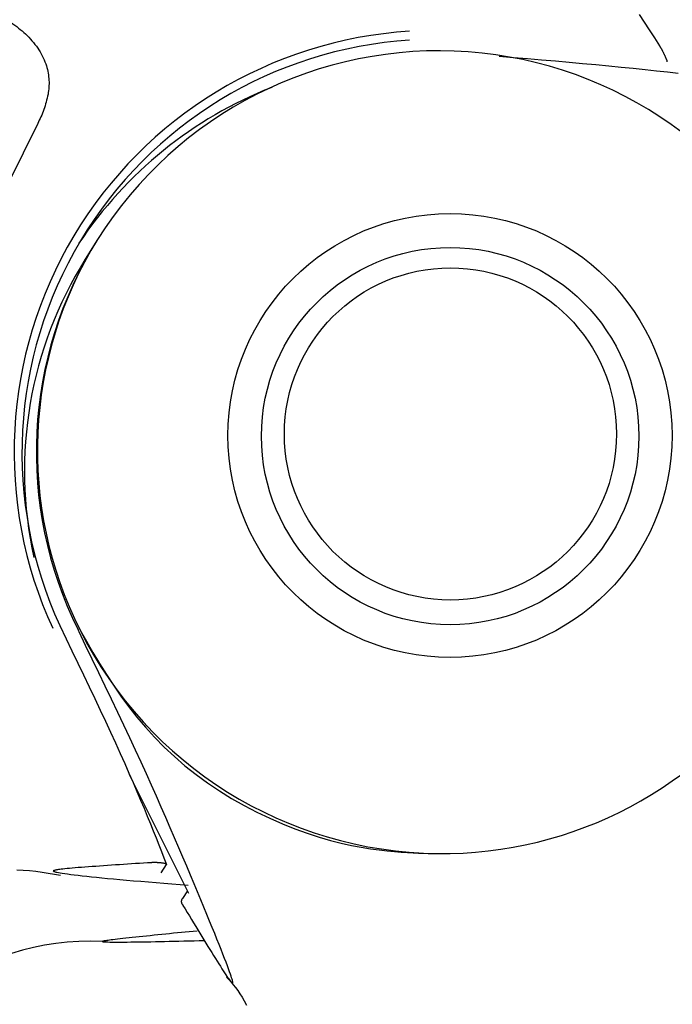
# Model space of a CAD drawing. Extents: x -1.5 to 17.4, y -4.3 to 5.3.
# Drawn here: x 0 to 0, y -3.1 to -3.1 of the extents above; entities that cross this region are included whole.
import ezdxf

# ---------------------------------------------------------------- set-up
doc = ezdxf.new("R2010")
doc.units = 0

msp = doc.modelspace()

# ---------------------------------------------------------------- linework, layer by layer
at = {"color": 7, "linetype": 'Continuous'}
for p, q in [((-0.03416162178084022, -3.0921028243696), (-0.03468661949194053, -3.0931669451614)), ((-0.03309565231364067, -3.0942036329155), (-0.03330879852333985, -3.0945449170043)), ((-0.03376465484664025, -3.1011344977973), (-0.03365069076574061, -3.1013737559637)), ((-0.03341870948834073, -3.101249341046599), (-0.03343659088174013, -3.1012133733687)), ((-0.03251939460794059, -3.1038119910603), (-0.03144937202494046, -3.1059472709979)), ((-0.03193932220504034, -3.105583507925399), (-0.03184467002904078, -3.1054318343607)), ((-0.03146987602274009, -3.105906481746699), (-0.03155761405984026, -3.1060469282178))]:
    msp.add_line(p, q, dxfattribs=at)
for points in [[(-0.03490811035196544, -3.090135655025159), (-0.034868941826219, -3.090156252164409), (-0.03482991084347316, -3.090176922738572), (-0.03479115564489075, -3.090197801985273), (-0.03475281412255347, -3.090218994240782), (-0.03471502416854302, -3.090240603841368), (-0.03467792367494114, -3.090262735123301), (-0.0346416505338295, -3.090285492422848), (-0.03460634263728984, -3.090308980076281), (-0.03457209191047662, -3.090333267642933), (-0.03453880643113536, -3.090358285561649), (-0.03450634830428439, -3.09038392949798), (-0.03447457963784195, -3.090410095115657), (-0.03444336253972636, -3.090436678078412), (-0.03441255911785589, -3.090463574049974), (-0.03438203148014886, -3.090490678694075), (-0.03435164173452352, -3.090517887674444)], [(-0.02334383202160591, -3.090138971513428), (-0.02325392061322025, -3.090277365698922), (-0.02316245418617522, -3.090418134282507), (-0.02306995108002393, -3.090560485798151), (-0.02297692963431952, -3.090703628779827)], [(-0.03435164138834387, -3.090517856771266), (-0.03432274706929148, -3.090549549618723), (-0.0342940743269767, -3.090581288336554), (-0.03426584542516996, -3.090613180605487), (-0.0342382822841253, -3.090645303201076), (-0.03421160682409674, -3.090677732898871), (-0.03418604096533832, -3.090710546474424), (-0.03416180662810404, -3.090743820703286), (-0.03413912573264794, -3.09077763236101), (-0.03411814622387025, -3.090812032633959), (-0.03409872015880652, -3.090846970333106), (-0.03408062561526694, -3.090882368685563), (-0.0340636406729975, -3.090918150915778), (-0.03404754341174415, -3.0909542402482), (-0.03403211191125288, -3.090990559907276), (-0.03401712425126967, -3.091027033117455), (-0.03400235851154047, -3.091063583103186)], [(-0.02297692939798623, -3.090703597882902), (-0.02297460305826961, -3.090707402340435), (-0.02297226769168031, -3.090711197148547), (-0.02296991473088424, -3.090715034471885), (-0.02296753537877801, -3.090718935568065), (-0.02296512083825824, -3.090722921694699), (-0.02296266231222155, -3.090727014109402), (-0.02296015100356455, -3.090731234069787), (-0.02295757811518386, -3.090735602833469), (-0.02295493620173644, -3.090740138516458), (-0.02295222322632787, -3.090744846665999), (-0.02294943850342203, -3.090749729688413), (-0.02294658134768379, -3.090754789989676), (-0.02294365107377808, -3.090760029975771), (-0.02294064699636978, -3.090765452052678), (-0.02293756843012381, -3.090771058626378), (-0.02293441468970504, -3.090776852102851), (-0.02293118566712301, -3.090782834648686), (-0.02292788356539114, -3.090789007470009), (-0.02292451116440308, -3.090795371534382), (-0.02292107124428465, -3.090801927808952), (-0.0229175665851617, -3.090808677260869), (-0.02291399996716008, -3.09081562085728), (-0.02291037417040561, -3.090822759565334), (-0.02290669197502415, -3.090830094352178), (-0.02290295875153416, -3.090837620361566), (-0.02289919023394861, -3.090845309439941), (-0.02289540474612338, -3.090853127611418), (-0.0228916206121892, -3.090861040899578), (-0.02288785615627681, -3.090869015328003), (-0.02288412970251696, -3.090877016920275), (-0.02288045957504039, -3.090885011699974), (-0.02287686409797781, -3.090892965690684), (-0.02287336223367748, -3.090900841817723), (-0.02286997549933614, -3.090908590609184), (-0.02286672604980274, -3.09091615949609), (-0.02286363604020888, -3.090923495908871), (-0.02286072762568616, -3.090930547277955), (-0.02285802296136617, -3.09093726103377), (-0.02285554420238052, -3.090943584606743), (-0.0228533135038608, -3.090949465427303), (-0.02285134710718661, -3.090954862280338), (-0.02284963760024572, -3.090959779364947), (-0.02284817165674068, -3.090964232235732), (-0.02284693595059067, -3.090968236446769), (-0.02284591715571484, -3.090971807552141), (-0.02284510194603235, -3.090974961105926), (-0.02284447699546237, -3.090977712662205), (-0.02284402897792406, -3.090980077775058), (-0.0228437433797677, -3.090982077133397), (-0.02284360093779754, -3.090983751963239), (-0.02284358120104051, -3.090985148626071), (-0.02284366371862774, -3.090986313483061), (-0.02284382803969039, -3.090987292895379), (-0.0228440537133596, -3.09098813322419), (-0.02284432028876653, -3.090988880830666), (-0.0228446073150423, -3.090989582075973)], [(-0.0258615557865358, -3.090889825144922), (-0.0256064169954661, -3.090911330614955), (-0.02535212546491791, -3.090932821699617), (-0.02509952897264385, -3.090954345831332), (-0.02484947503778101, -3.090975919533629), (-0.02460281117946644, -3.090997559330032), (-0.02436038491683721, -3.091019281744069), (-0.02412304376903041, -3.091041103299267), (-0.02389163525518308, -3.091063040519153), (-0.02366686455614271, -3.091085092530345), (-0.02344886763243028, -3.091107188859612), (-0.02323763806832522, -3.091129241640306), (-0.02303316946708294, -3.091151163004033), (-0.02283545543195882, -3.091172865082398), (-0.02264448956620829, -3.091194260007009)], [(-0.03400235816995984, -3.091063552195345), (-0.03399516242272684, -3.091096437221238), (-0.03398813762294871, -3.091129258058654), (-0.03398145539812743, -3.091162012340386), (-0.03397528703574146, -3.091194666788592), (-0.03396980382326922, -3.09122718812543), (-0.03396517704818915, -3.091259543073058), (-0.03396157799797969, -3.091291698353634), (-0.03395917796011927, -3.091323620689316), (-0.03395809112597453, -3.091355287897448), (-0.03395820330446447, -3.091386722158113), (-0.03395934320782502, -3.091417956751727), (-0.03396133954857773, -3.091449024956131), (-0.03396402103924417, -3.091479960049166), (-0.03396721639234593, -3.091510795308676), (-0.03397075432040455, -3.091541564012501), (-0.0339744635359416, -3.091572299438485)], [(-0.03397446319620365, -3.091572268525277), (-0.03398314421314211, -3.09160803767285), (-0.03399191965685982, -3.091643694904964), (-0.03400088463362527, -3.091679190137607), (-0.03401013390996237, -3.091714442371043), (-0.03401976225239497, -3.091749370605538), (-0.03402986442744695, -3.091783893841356), (-0.03404053520164221, -3.091817931078759), (-0.0340518693415046, -3.091851401318015), (-0.03406393002557166, -3.091884250562019), (-0.03407665407445091, -3.091916532805154), (-0.03408994672247345, -3.091948329049876), (-0.03410371320311536, -3.09197972029592), (-0.03411785874985278, -3.092010787543021), (-0.03413228859616185, -3.092041611790917), (-0.03414690797551866, -3.092072274039341), (-0.03416162212139935, -3.092102855288029)], [(-0.03065210029642352, -3.107566579108032), (-0.03065238945001017, -3.10755969391123), (-0.03065302127529019, -3.107551948067611), (-0.03065433905699897, -3.107542543081687), (-0.03065668577335088, -3.107530649382307), (-0.03066040440256032, -3.10751543739832), (-0.03066583792284164, -3.107496077558573), (-0.03067332931240924, -3.107471740291915), (-0.03068322154947749, -3.107441596027193), (-0.03069580467069842, -3.107404955333976), (-0.03071115694224754, -3.107361689358418), (-0.0307293036899457, -3.107311809383479), (-0.03075027023900995, -3.107255326694076), (-0.03077408191465731, -3.107192252575125), (-0.03080076404210479, -3.107122598311544), (-0.03083034194656939, -3.107046375188249), (-0.03086284095326817, -3.106963594490158), (-0.03089828150057344, -3.106874268124473), (-0.03093666446675429, -3.106778410520931), (-0.03097798584687074, -3.106676036722016), (-0.03102224163416501, -3.106567161774979), (-0.03106942782187931, -3.106451800727074), (-0.03111954040325583, -3.106329968625553), (-0.0311725753715368, -3.106201680517668), (-0.03122852871996444, -3.106066951450674), (-0.03128738894826225, -3.105925828200043), (-0.0313491145565047, -3.105778484516813), (-0.03141365655855451, -3.105625125862336), (-0.0314809659646209, -3.105465957706916), (-0.03155099378491309, -3.105301185520858), (-0.03162369102964036, -3.105131014774468), (-0.03169900870901191, -3.10495565093805), (-0.03177689783323698, -3.104775299481909), (-0.0318573433992207, -3.104590118469656), (-0.03194046631255859, -3.10440007642731), (-0.03202642147642576, -3.104205094448714), (-0.03211536378855552, -3.10400509364045), (-0.03220744814668113, -3.103799995109103), (-0.03230282944853584, -3.103589719961255), (-0.03240166259185295, -3.103374189303489), (-0.03250410247436572, -3.103153324242391), (-0.03261019981748674, -3.102927171794173), (-0.03271958858551636, -3.102696282727587), (-0.03283179858124267, -3.102461333688437), (-0.03294635960004957, -3.102223001338818), (-0.03306280143732093, -3.101981962340826), (-0.03318065388844063, -3.101738893356551), (-0.03329944674879257, -3.101494471048089), (-0.03341870981376062, -3.101249372077533)], [(-0.0333998744205693, -3.101216930089658), (-0.03328450906823669, -3.101416878733181), (-0.03316799856779733, -3.101616366329732), (-0.03304919843914191, -3.10181499385668), (-0.0329269638681624, -3.102012331279219), (-0.03280015004075078, -3.102207948562549), (-0.03266761214279902, -3.102401415671868), (-0.0325282053601991, -3.102592302572373), (-0.03238078487884299, -3.102780179229261), (-0.03222443670486979, -3.102964588351947), (-0.03205917020358184, -3.103144963519857), (-0.03188522553819297, -3.103320711087165), (-0.03170284288308486, -3.103491237392777), (-0.03151226241263916, -3.103655948775604), (-0.03131372430123752, -3.103814251574552), (-0.03110746872326159, -3.103965552128529), (-0.03089373585309305, -3.104109256776444), (-0.03067307108515939, -3.104244820218518), (-0.03044724079673035, -3.104371890510735), (-0.03021831655579038, -3.104490164095962), (-0.02998836994498954, -3.104599337404284), (-0.02975947254697783, -3.10469910686578), (-0.0295336959444053, -3.104789168910536), (-0.02931311171992198, -3.104869219968631), (-0.02909979145617787, -3.104938956470149), (-0.02889549980633442, -3.104998291662805), (-0.02870077381880056, -3.105048006008582), (-0.02851584358015323, -3.105089096803169), (-0.02834093919314106, -3.105122561334217), (-0.02817629076051271, -3.105149396889381), (-0.02802212838501679, -3.105170600756311), (-0.02787868216940196, -3.10518717022266), (-0.02774618221641685, -3.10520010257608), (-0.02762458742406687, -3.105210283889438), (-0.0275127719647627, -3.105218155352217), (-0.02740933877949229, -3.105224046946038), (-0.02731289082258336, -3.105228288649062), (-0.02722203104836361, -3.105231210439446), (-0.02713536241116074, -3.105233142295353), (-0.02705148786530246, -3.10523441419494), (-0.02696901036511648, -3.105235356116369)], [(-0.03365069076578393, -3.101373755963658), (-0.03354579879295229, -3.101591172715615), (-0.03344137093299621, -3.101807860850893), (-0.03333787197180509, -3.102023153780285), (-0.03323576635876139, -3.102236353900851), (-0.03313551854324759, -3.102446763609647), (-0.03303759297464617, -3.102653685303731), (-0.0329424541023396, -3.10285642138016), (-0.03285056637571036, -3.103054274235993), (-0.03276231678215763, -3.103246633107768), (-0.03267778251438188, -3.10343323447649), (-0.03259696328789046, -3.10361390169506), (-0.03251985882579563, -3.103788458100175), (-0.03244646885120966, -3.103956727028529), (-0.03237679308724479, -3.104118531816815), (-0.0323108312570133, -3.104273695801729), (-0.03224858308362745, -3.104422042319965), (-0.03218997096824493, -3.104563569876669), (-0.03213460806634565, -3.104698977556111), (-0.03208203019941479, -3.104829139638065), (-0.03203177319495762, -3.104954930388779), (-0.0319833728804794, -3.105077224074502), (-0.0319363650834854, -3.10519689496148), (-0.03189028563148086, -3.105314817315963), (-0.03184467035197107, -3.105431865404197)], [(-0.03211289093057888, -3.105400010835519), (-0.03218553795547447, -3.105404464401869), (-0.03225817186614556, -3.105408898925484), (-0.03233078019062545, -3.105413357471634), (-0.03240335013581853, -3.105417852051584), (-0.03247586890862922, -3.1054223946766), (-0.0325483237159619, -3.10542699735795), (-0.03262070176472098, -3.105431672106901), (-0.03269299026181086, -3.105436430934718), (-0.03276514237946865, -3.10544127953736), (-0.03283697511073189, -3.105446198346931), (-0.03290827142555092, -3.105451161480973), (-0.03297881428808608, -3.105456143056657), (-0.03304838666249765, -3.10546111719115), (-0.03311677151294595, -3.105466058001622), (-0.03318375180359127, -3.105470939605242), (-0.03324911049859395, -3.105475736119179), (-0.03331260346100919, -3.105480426430232), (-0.03337387811184003, -3.10548500850112), (-0.03343255478173636, -3.105489485064936), (-0.03348825379597215, -3.105493858854402), (-0.03354059547982131, -3.105498132602237), (-0.03358920015855778, -3.105502309041163), (-0.03363368815745549, -3.105506390903901), (-0.03367367980178838, -3.105510380923173), (-0.03370891634864773, -3.105514276868248), (-0.03373962275494243, -3.10551805665216), (-0.0337661449172421, -3.105521693225186), (-0.03378882872819466, -3.105525159537255), (-0.03380802008044806, -3.105528428538301), (-0.03382406486665022, -3.105531473178252), (-0.03383730897944907, -3.105534266407039), (-0.03384809831149255, -3.105536781174592), (-0.03385676504386217, -3.105539001304245), (-0.03386358649709844, -3.105540954111266), (-0.03386882628425412, -3.10554267778481), (-0.03387274801634266, -3.105544210513789), (-0.03387561530437746, -3.105545590487116), (-0.03387769175937197, -3.105546855893703), (-0.03387924099233963, -3.105548044922466), (-0.03388052661429385, -3.105549195762315)], [(-0.03184467002908915, -3.105431834360723), (-0.03184551015804182, -3.105430314112689), (-0.0318464357865499, -3.105428767528463), (-0.03184753305106222, -3.10542723038049), (-0.0318488877695809, -3.105425707386894), (-0.03185058576010803, -3.105424203265802), (-0.03185271284064576, -3.105422722735341), (-0.0318553548291962, -3.105421270513637), (-0.03185859754376145, -3.105419851318815), (-0.03186250096529199, -3.105418469446146), (-0.03186702172504417, -3.105417127500289), (-0.03187209061764767, -3.105415827662809), (-0.03187763843751969, -3.105414572115397), (-0.03188359597907742, -3.105413363039735), (-0.03188989403673808, -3.105412202617511), (-0.03189646340491883, -3.105411093030408), (-0.03190323487803687, -3.105410036460112), (-0.03191014398190705, -3.105409034693185), (-0.03191714516522353, -3.105408087936359), (-0.03192419760885278, -3.105407196001048), (-0.03193126049327391, -3.105406358698763), (-0.03193829299896607, -3.105405575841015), (-0.03194525430640838, -3.105404847239315), (-0.03195210359607999, -3.105404172705173), (-0.03195880004846002, -3.105403552050101), (-0.03196531181185697, -3.105402984591768), (-0.031971642902251, -3.105402467672929), (-0.0319778063044933, -3.10540199814237), (-0.0319838150029142, -3.105401572848938), (-0.03198968198184406, -3.105401188641483), (-0.03199542022561323, -3.105400842368855), (-0.03200104271855205, -3.105400530879903), (-0.03200656244499089, -3.105400251023475), (-0.03201199028640687, -3.105399999962804), (-0.03201732870944337, -3.105399776118908), (-0.03202257807886797, -3.105399578227115), (-0.03202773875895953, -3.105399405022789), (-0.03203281111399692, -3.105399255241295), (-0.03203779550825901, -3.105399127617997), (-0.03204269230602468, -3.105399020888259), (-0.03204750187157277, -3.105398933787447), (-0.03205222428907079, -3.105398865325707), (-0.03205685851937279, -3.105398815612422), (-0.03206140324404087, -3.105398785031727), (-0.03206585714422738, -3.105398773967774), (-0.03207021890108473, -3.105398782804713), (-0.0320744871957653, -3.105398811926694), (-0.03207866070942146, -3.105398861717869), (-0.0320827381232056, -3.105398932562386), (-0.03208672036798593, -3.105399024333758), (-0.03209061737103533, -3.105399134862938), (-0.03209444131004501, -3.105399261470238), (-0.03209820436235492, -3.105399401475971), (-0.03210191870530499, -3.105399552200453), (-0.03210559651623521, -3.105399710963994), (-0.03210924997248552, -3.105399875086909), (-0.03211289125139586, -3.10540004188951)], [(-0.03453793733176524, -3.105528204583232), (-0.03442120160082539, -3.10553352414002), (-0.03430643078958379, -3.105542676317009), (-0.03419329741142406, -3.105555022344165), (-0.03408147397972983, -3.105569923451456), (-0.03397063300788473, -3.105586740868846), (-0.03386044700927238, -3.105604835826303), (-0.03375058849727641, -3.105623569553793)], [(-0.03388052627603782, -3.10554916470698), (-0.03387772568822651, -3.105552072206945), (-0.03387410796012573, -3.105555021873411), (-0.03386885662905657, -3.105558117983862), (-0.03386115489353482, -3.105561433760289), (-0.0338501859520763, -3.105565042424685), (-0.03383513300319681, -3.105569017199043), (-0.03381517924541216, -3.105573431305354), (-0.03378950787723814, -3.10557835796561), (-0.03375745867347543, -3.105583852062926), (-0.03371899772531446, -3.105589895122418), (-0.03367424769701616, -3.105596450331033), (-0.03362333125444862, -3.105603480875365), (-0.03356637106347996, -3.105610949942005), (-0.03350348978997828, -3.105618820717546), (-0.03343481009981169, -3.105627056388582), (-0.0333604546588483, -3.105635620141705), (-0.03328051969299815, -3.105644479023013), (-0.03319499569764014, -3.105653615512837), (-0.03310384671982332, -3.105663015952099), (-0.03300703681078267, -3.105672666681175), (-0.03290453002175315, -3.105682554040444), (-0.0327962904039697, -3.105692664370285), (-0.03268228200866728, -3.105702984011077), (-0.03256246888708084, -3.105713499303196), (-0.03243694275462583, -3.1057241950729), (-0.03230630603951343, -3.10573505008458), (-0.03217128881811424, -3.10574604159004), (-0.03203262117480937, -3.105757146840317), (-0.03189103319397998, -3.105768343086448), (-0.03174725496000719, -3.105779607579469), (-0.03160201655727213, -3.105790917570416), (-0.03145604807015594, -3.105802250310327)], [(-0.03156214401285464, -3.106144274244224), (-0.03156359996451661, -3.106140673231091), (-0.03156503057430231, -3.106137035543082), (-0.03156641113157839, -3.106133386628208), (-0.03156771661009002, -3.106129720873038), (-0.03156892198358239, -3.106126032664137), (-0.03157000222580069, -3.106122316388074), (-0.03157093231049009, -3.106118566431417), (-0.03157168721139579, -3.106114777180732), (-0.03157224855222466, -3.106110947602033), (-0.03157262455601186, -3.106107094981209), (-0.03157283009590237, -3.106103241182997), (-0.03157288004496712, -3.10609940807243), (-0.03157278927627702, -3.106095617514544), (-0.031572572662903, -3.106091891374375), (-0.03157224507791597, -3.106088251516958), (-0.03157182139438686, -3.106084719807328), (-0.03157131468252631, -3.106081315456594), (-0.03157073080100568, -3.106078047062146), (-0.03157007380566414, -3.106074920566882), (-0.03156934775232682, -3.106071941913982), (-0.03156855669681881, -3.106069117046628), (-0.03156770469496527, -3.106066451907999), (-0.03156679580259131, -3.106063952441278), (-0.03156583407552205, -3.106061624589645), (-0.03156482390978183, -3.106059469606394), (-0.03156377106258662, -3.106057469986854), (-0.03156268163123879, -3.106055603536015), (-0.03156156171309711, -3.106053848059095), (-0.03156041740552033, -3.106052181361308), (-0.03155925480586725, -3.106050581247873), (-0.03155808001149663, -3.106049025524005), (-0.03155689911976723, -3.106047491994921)], [(-0.03156214401285464, -3.106144274244224), (-0.03156115801253838, -3.106146151709862), (-0.03156017646678635, -3.106147987135927), (-0.03155920446140567, -3.106149800605728), (-0.03155824676658204, -3.106151581141137), (-0.03155730815250113, -3.106153317764022), (-0.03155639338934862, -3.106154999496253), (-0.03155550724731018, -3.106156615359697), (-0.03155465449657151, -3.106158154376224), (-0.03155383831718554, -3.106159609227209), (-0.03155305552917017, -3.106160987231149), (-0.03155230136226887, -3.106162299366302), (-0.03155157104629597, -3.1061635566108), (-0.03155085981106579, -3.106164769942774), (-0.03155016288639265, -3.106165950340355), (-0.03154947550209087, -3.106167108781675), (-0.03154879288797478, -3.106168256244862)], [(-0.03154879257242416, -3.106168225183291), (-0.03151043182148448, -3.106231999352601), (-0.03147210645246303, -3.106295651242554), (-0.03143385247825389, -3.106359120697157), (-0.03139570559626321, -3.106422316498737), (-0.03135770150389713, -3.106485147429616), (-0.03131987589856182, -3.106547522272122), (-0.03128226447766343, -3.106609349808578), (-0.03124490293860811, -3.106670538821311), (-0.03120783797837534, -3.106730990805023), (-0.03117116031329693, -3.106790578069318), (-0.03113497165326114, -3.106849165646066), (-0.03109937371116467, -3.106906618562192), (-0.03106446819990422, -3.106962801844622), (-0.03103035683237649, -3.107017580520282), (-0.03099714132147817, -3.107070819616097), (-0.03096492338010597, -3.107122384158994), (-0.03093381150514915, -3.107172113180587), (-0.03090394134845824, -3.107219741700431), (-0.0308754553404504, -3.107264978751576), (-0.03084849591425569, -3.107307533362668), (-0.03082320550300425, -3.107347114562355), (-0.0307997265398262, -3.107383431379282), (-0.03077820145785163, -3.107416192842098), (-0.03075877269021068, -3.107445107979448), (-0.03074153418260363, -3.107469991813392), (-0.03072638594459129, -3.107491083318789), (-0.03071317949442466, -3.107508727469866), (-0.03070176635229478, -3.107523269237872), (-0.03069199803839264, -3.107535053594057), (-0.03068372607290926, -3.107544425509671), (-0.03067680197603563, -3.107551729955962), (-0.03067107726796278, -3.107557311904179), (-0.03066640632057553, -3.107561487530256), (-0.03066265491955974, -3.107564457818946), (-0.03065969170028778, -3.107566394962517), (-0.03065738529913567, -3.107567471151823), (-0.03065560435247945, -3.107567858577718), (-0.03065421749669514, -3.107567729431053), (-0.03065309336815878, -3.107567255902683), (-0.03065210060324638, -3.107566610183459)], [(-0.03129416152994439, -3.106629469789703), (-0.03136492966036376, -3.106636447491363), (-0.03143567955630421, -3.106643399174728), (-0.03150639360917009, -3.10665036095409), (-0.03157705389742411, -3.106657337877451), (-0.03164764249952898, -3.10666433499281), (-0.03171814149394743, -3.106671357348166), (-0.03178853295914215, -3.106678409991517), (-0.03185879897357587, -3.106685497970865), (-0.03192889057236675, -3.106692620980349), (-0.03199863457783719, -3.106699757294729), (-0.03206782678022722, -3.106706879836033), (-0.03213626296414576, -3.106713961525728), (-0.03220373891420174, -3.106720975285276), (-0.03227005041500414, -3.106727894036144), (-0.03233499325116186, -3.106734690699795), (-0.03239836320728384, -3.106741338197696), (-0.03245992630916848, -3.106747810033116), (-0.03251932951082224, -3.106754082032801), (-0.03257619001788384, -3.10676013060637), (-0.03263012503077059, -3.106765932162911), (-0.03268075174989979, -3.10677146311151), (-0.03272768737568878, -3.106776699861252), (-0.03277054910855484, -3.106781618821224), (-0.03280895414891531, -3.106786196400511), (-0.03284264317959565, -3.106790414549542), (-0.03287185078659907, -3.106794277381112), (-0.03289693504589547, -3.106797794550219), (-0.03291825402967545, -3.106800975711429), (-0.03293616581012965, -3.106803830519311), (-0.0329510284594487, -3.106806368628432), (-0.03296320004982323, -3.106808599693359), (-0.03297303865344384, -3.106810533368661), (-0.03298088380980254, -3.106812183694541), (-0.03298700091397197, -3.106813582251994), (-0.03299163683221894, -3.106814765008152), (-0.03299503842886387, -3.106815767929899), (-0.03299745256822716, -3.106816626984117), (-0.03299912611462921, -3.106817378137688), (-0.03300030593239045, -3.106818057357494), (-0.03300123888583127, -3.106818700610418)], [(-0.03300123855631155, -3.106818669542343), (-0.03299740341358249, -3.1068199098166), (-0.03299272765715042, -3.106821100291111), (-0.03298637133333709, -3.106822253302502), (-0.03297749415845189, -3.106823350119215), (-0.03296525584880415, -3.106824372009691), (-0.03294881612070328, -3.106825300242369), (-0.03292733469045863, -3.106826116085691), (-0.03289997127437957, -3.106826800808097), (-0.03286611697502845, -3.10682733872148), (-0.0328260884520875, -3.106827726311081), (-0.03278043374803247, -3.106827963105725), (-0.03272970090706884, -3.106828048634172), (-0.03267443797340209, -3.106827982425181), (-0.03261519299123769, -3.106827764007511), (-0.03255251400478113, -3.106827392909923), (-0.03248694905823789, -3.106826868661173), (-0.032418962008401, -3.106826190692445), (-0.03234867998805177, -3.106825358044608), (-0.03227614593523393, -3.106824369660955), (-0.03220140279165378, -3.106823224484778), (-0.03212449349901762, -3.106821921459369), (-0.03204546099903174, -3.106820459528022), (-0.03196434823340245, -3.106818837634028), (-0.03188119814383606, -3.106817054720678), (-0.03179608805869673, -3.106815113283871), (-0.03170923289512633, -3.106813030030608), (-0.0316208819448828, -3.106810825220298), (-0.03153128450574502, -3.106808519112449), (-0.03144068987549183, -3.10680613196657), (-0.03134934735190208, -3.106803684042167), (-0.03125750623275465, -3.106801195598748), (-0.03116541581582834, -3.106798686895822)], [(-0.03076344177286445, -3.107460464039257), (-0.03072367971253412, -3.10750499882823), (-0.03068392066884902, -3.107550359848617), (-0.0306441682737232, -3.107597435481045), (-0.03060442585143631, -3.107647083031533), (-0.030564696726268, -3.1077001598061), (-0.03052498422249792, -3.107757523110766), (-0.03048529166440569, -3.107820030251553), (-0.03044562237627098, -3.107888538534478), (-0.0304059997216946, -3.107963737545104)]]:
    msp.add_lwpolyline(points, dxfattribs=at)
for centre, radius in [((-0.02674560698674076, -3.0977147008599), 0.003993354616942273), ((-0.0267431607282401, -3.0977263167775), 0.003394380272752195), ((-0.02673789664674041, -3.0976870060736), 0.002987478874003538)]:
    msp.add_circle(centre, radius, dxfattribs=at)
for centre, radius, start, end in [((-0.02699973584734055, -3.098013051938), 0.007586581967598736, 93.59658188319999, 204.695669261), ((-0.02700755938274034, -3.0980267048463), 0.007437520832492914, 93.59364771149998, 204.6991341227), ((-0.02694535667974058, -3.0980444918109), 0.007251099488127812, 23.8101129955, 147.8696066876), ((-0.02722735387224078, -3.0983659651889), 0.007432226265677996, 111.4950197625, 146.4324304955), ((-0.02698448751334051, -3.0980140336402), 0.007201764545896387, 147.9092388458, 206.3749717172), ((-0.02696437880254014, -3.0979829442572), 0.007202379343991139, 148.2037557643, 206.6805892428), ((-0.02721127802884064, -3.0983520030095), 0.007188439332096712, 148.0207356564, 192.4908481028), ((-0.02687963624334015, -3.098044752697899), 0.007191127772869402, 269.2878897427, 24.02340894220001), ((-0.02688927160874048, -3.0979526799678), 0.007283081616374204, 206.6280182141, 269.3726873107), ((-0.03324009356074013, -3.1113032624484), 0.004490949258950599, 86.95123610559999, 169.9987808684)]:
    msp.add_arc(centre, radius, start, end, dxfattribs=at)

doc.saveas('drawing.dxf')
